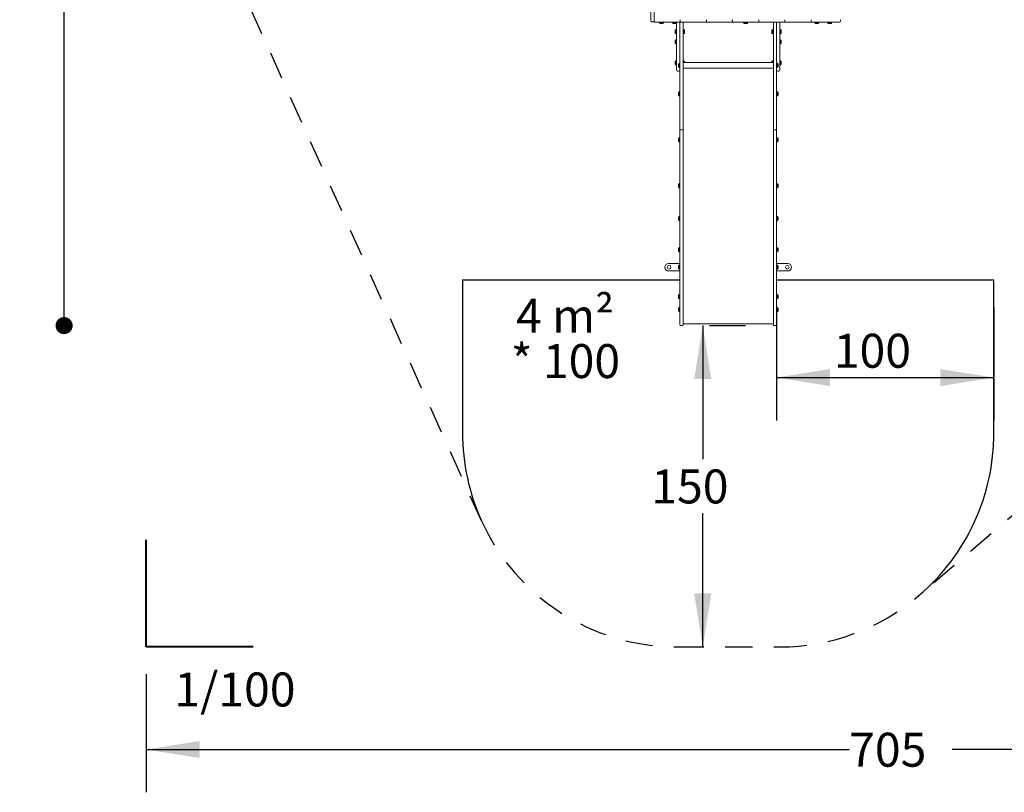
# Model space of a CAD drawing. Units: millimetres. Extents: x 7.3 to 15.5, y 2.7 to 13.1.
# Drawn here: x 7.3 to 11.9, y 2.7 to 6.3 of the extents above; entities that cross this region are included whole.
import ezdxf

# ---------------------------------------------------------------- set-up
doc = ezdxf.new("R2010")
doc.units = ezdxf.units.MM
doc.linetypes.add('HIDDEN', pattern=[0.1905, 0.127, -0.0635])
doc.layers.add('VUES', color=7, linetype='Continuous')
doc.styles.add('SLDTEXTSTYLE0', font='TXT', dxfattribs={"width": 0.605})
doc.styles.add('SLDTEXTSTYLE1', font='TXT', dxfattribs={"width": 0.75})
doc.dimstyles.new('SLDDIMSTYLE0', dxfattribs={"dimtxt": 0.15875, "dimasz": 0.25, "dimexe": 0, "dimexo": 0.0625, "dimgap": 0.039688, "dimtad": 0, "dimtih": 1, "dimtoh": 1, "dimdec": 0, "dimlfac": 100, "dimrnd": 1e-09, "dimzin": 12, "dimdsep": 46, "dimtxsty": 'SLDTEXTSTYLE1', "dimsah": 1, "dimcen": 0.09, "dimadec": 0, "dimazin": 3, "dimtfac": 1, "dimtdec": 0, "dimtofl": 0, "dimtmove": 0, "dimatfit": 3, "dimfxl": 0, "dimfrac": 2, "dimtolj": 1, "dimtzin": 12, "dimarcsym": 0})
doc.dimstyles.new('SLDDIMSTYLE1', dxfattribs={"dimtxt": 0.15875, "dimasz": 0.25, "dimexe": 0, "dimexo": 0.0625, "dimgap": 0.039688, "dimtad": 2, "dimdec": 0, "dimlfac": 100, "dimrnd": 1e-09, "dimzin": 12, "dimdsep": 46, "dimtxsty": 'SLDTEXTSTYLE1', "dimsah": 1, "dimcen": 0.09, "dimadec": 0, "dimazin": 3, "dimtfac": 1, "dimtdec": 0, "dimtofl": 0, "dimtmove": 0, "dimatfit": 3, "dimfxl": 0, "dimfrac": 2, "dimtolj": 1, "dimtzin": 12, "dimarcsym": 0})
doc.dimstyles.new('SLDDIMSTYLE3', dxfattribs={"dimtxt": 0.15875, "dimasz": 0.08, "dimexe": 0, "dimexo": 0.0625, "dimgap": 0.039688, "dimtad": 2, "dimdec": 0, "dimlfac": 100, "dimrnd": 1e-09, "dimzin": 12, "dimdsep": 46, "dimtxsty": 'SLDTEXTSTYLE1', "dimblk1": 'DOT', "dimblk2": 'DOT', "dimsah": 1, "dimcen": 0.09, "dimadec": 0, "dimazin": 3, "dimtfac": 1, "dimtdec": 0, "dimtofl": 0, "dimtmove": 0, "dimatfit": 3, "dimldrblk": 'DOT', "dimfxl": 0, "dimfrac": 2, "dimtolj": 1, "dimtzin": 12, "dimarcsym": 0})

# ---------------------------------------------------------------- blocks, each defined once
blk = doc.blocks.new('SW_NOTE_0')
at = {"layer": 'VUES', "color": 0, "char_height": 0.15875, "attachment_point": 2, "style": 'SLDTEXTSTYLE0'}
for s, insert in [('4 m²', (0.2133, 0.2046)), ('* 100', (0.2152, -0.007))]:
    blk.add_mtext(s, dxfattribs=dict(at, insert=insert))
blk = doc.blocks.new('_D')
at = {"layer": 'VUES', "color": 7}
for p, q in [((7.8708, 3.2123), (7.8708, 2.6596)), ((14.9183, 3.2123), (14.9183, 2.6596)), ((7.8708, 2.8596), (11.1542, 2.8596)), ((14.9183, 2.8596), (11.6349, 2.8596))]:
    blk.add_line(p, q, dxfattribs=at)
for points in [[(7.8708, 2.8596), (8.1208, 2.8196), (8.1208, 2.8996)], [(14.9183, 2.8596), (14.6683, 2.8996), (14.6683, 2.8196)]]:
    blk.add_solid(points, dxfattribs=at)
at = {"layer": 'VUES', "color": 7, "insert": (11.1542, 2.9381, 0.0001), "char_height": 0.15875, "attachment_point": 1, "style": 'SLDTEXTSTYLE1'}
blk.add_mtext('705', dxfattribs=at)
blk = doc.blocks.new('_D_2')
at = {"layer": 'VUES', "color": 7}
for p, q in [((10.8153, 4.9275), (10.8153, 4.3983)), ((11.8303, 4.9275), (11.8303, 4.3983)), ((10.8153, 4.5983), (11.8303, 4.5983))]:
    blk.add_line(p, q, dxfattribs=at)
for points in [[(10.8153, 4.5983), (11.0653, 4.5583), (11.0653, 4.6383)], [(11.8303, 4.5983), (11.5803, 4.6383), (11.5803, 4.5583)]]:
    blk.add_solid(points, dxfattribs=at)
at = {"layer": 'VUES', "color": 7, "insert": (11.0825, 4.8029, 0.0001), "char_height": 0.15875, "attachment_point": 1, "style": 'SLDTEXTSTYLE1'}
blk.add_mtext('100', dxfattribs=at)
blk = doc.blocks.new('_D_6')
at = {"layer": 'VUES', "color": 7}
for p, q in [((10.4703, 4.8411), (10.4703, 4.2163)), ((10.5013, 4.8411), (10.6703, 4.8411)), ((10.4703, 3.3393), (10.4703, 3.9641))]:
    blk.add_line(p, q, dxfattribs=at)
for points in [[(10.4703, 4.8411), (10.4303, 4.5911), (10.5103, 4.5911)], [(10.4703, 3.3393), (10.5103, 3.5893), (10.4303, 3.5893)]]:
    blk.add_solid(points, dxfattribs=at)
at = {"layer": 'VUES', "color": 7, "insert": (10.23, 4.1687, 0.0001), "char_height": 0.15875, "attachment_point": 1, "style": 'SLDTEXTSTYLE1'}
blk.add_mtext('150', dxfattribs=at)
blk = doc.blocks.new('_DOT')
at = {"color": 0, "linetype": 'ByBlock', "lineweight": -2}
blk.add_line((-0.5, 0), (-1, 0), dxfattribs=at)
at = {"color": 0, "linetype": 'ByBlock', "const_width": 0.5}
blk.add_lwpolyline([(-0.25, 0, 1), (0.25, 0, 1)], format="xyb", close=True, dxfattribs=at)
blk = doc.blocks.new('_D_9')
at = {"layer": 'VUES', "color": 7}
blk.add_line((7.4869, 4.8411), (7.4869, 10.875), dxfattribs=at)
at = {"layer": 'VUES', "color": 7, "xscale": 0.08, "yscale": 0.08}
for p, rotation in [((7.4869, 10.875, -0.4939), 90.0000000000004), ((7.4869, 4.8411, -0.4939), 270.0000000000004)]:
    blk.add_blockref('_DOT', p, dxfattribs=dict(at, rotation=rotation))
at = {"layer": 'VUES', "color": 7, "insert": (7.2823, 7.6177, -0.4939), "char_height": 0.15875, "attachment_point": 1, "rotation": 90, "style": 'SLDTEXTSTYLE1'}
blk.add_mtext('603', dxfattribs=at)

msp = doc.modelspace()

# ---------------------------------------------------------------- linework, layer by layer
at = {"color": 7, "linetype": 'Continuous', "lineweight": 15}
for p, q in [((10.228, 6.2643), (10.228, 6.3874)), ((10.243, 6.3874), (10.243, 6.2643)), ((10.239, 6.2603), (10.232, 6.2603)), ((10.2432, 6.2641), (10.2432, 6.2711)), ((10.3553, 6.2601), (10.2472, 6.2601)), ((10.2677, 6.2601), (10.2674, 6.2599)), ((10.2674, 6.2599), (10.2674, 6.2582)), ((10.2722, 6.2599), (10.2674, 6.2599)), ((10.2674, 6.2582), (10.2677, 6.2579)), ((10.2722, 6.2582), (10.2674, 6.2582)), ((10.2724, 6.2579), (10.2677, 6.2579)), ((10.2886, 6.2599), (10.2722, 6.2599)), ((10.2886, 6.2582), (10.2722, 6.2582)), ((10.2883, 6.2579), (10.2724, 6.2579)), ((10.2886, 6.2599), (10.2883, 6.2601)), ((10.2883, 6.2579), (10.2886, 6.2582)), ((10.2886, 6.2582), (10.2886, 6.2599)), ((10.3278, 6.2601), (10.3276, 6.2599)), ((10.3276, 6.2599), (10.3276, 6.2582)), ((10.3324, 6.2599), (10.3276, 6.2599)), ((10.3276, 6.2582), (10.3278, 6.2579)), ((10.3324, 6.2582), (10.3276, 6.2582)), ((10.3325, 6.2579), (10.3278, 6.2579)), ((10.3487, 6.2599), (10.3324, 6.2599)), ((10.3487, 6.2582), (10.3324, 6.2582)), ((10.3485, 6.2579), (10.3325, 6.2579)), ((10.3483, 6.0739), (10.3483, 6.2579)), ((10.3487, 6.2599), (10.3485, 6.2601)), ((10.3485, 6.2579), (10.3487, 6.2582)), ((10.3487, 6.2582), (10.3487, 6.2599)), ((10.3613, 6.2601), (10.3553, 6.2601)), ((10.3753, 6.2601), (10.3613, 6.2601)), ((10.3632, 6.2526), (10.3632, 6.2601)), ((10.3633, 6.1952), (10.3633, 6.2601)), ((10.3653, 6.2711), (10.3653, 6.2641)), ((10.4774, 6.2601), (10.3753, 6.2601)), ((10.3783, 6.2601), (10.3783, 6.1952)), ((10.3784, 6.2601), (10.3784, 6.2489)), ((10.4914, 6.2601), (10.4774, 6.2601)), ((10.4874, 6.2641), (10.4874, 6.2711)), ((10.4974, 6.2601), (10.4914, 6.2601)), ((10.5996, 6.2601), (10.4974, 6.2601)), ((10.6056, 6.2601), (10.5996, 6.2601)), ((10.6196, 6.2601), (10.6056, 6.2601)), ((10.6096, 6.2711), (10.6096, 6.2641)), ((10.7217, 6.2601), (10.6196, 6.2601)), ((10.6603, 6.2601), (10.6601, 6.2599)), ((10.6601, 6.2599), (10.6601, 6.2582)), ((10.6649, 6.2599), (10.6601, 6.2599)), ((10.6601, 6.2582), (10.6603, 6.2579)), ((10.6649, 6.2582), (10.6601, 6.2582)), ((10.665, 6.2579), (10.6603, 6.2579)), ((10.6812, 6.2599), (10.6649, 6.2599)), ((10.6812, 6.2582), (10.6649, 6.2582)), ((10.681, 6.2579), (10.665, 6.2579)), ((10.6812, 6.2599), (10.681, 6.2601)), ((10.681, 6.2579), (10.6812, 6.2582)), ((10.6812, 6.2582), (10.6812, 6.2599)), ((10.7357, 6.2601), (10.7217, 6.2601)), ((10.7317, 6.2641), (10.7317, 6.2711)), ((10.7417, 6.2601), (10.7357, 6.2601)), ((10.8439, 6.2601), (10.7417, 6.2601)), ((10.8002, 6.2526), (10.8002, 6.2601)), ((10.8003, 6.1952), (10.8003, 6.2601)), ((10.8153, 6.2601), (10.8153, 6.1952)), ((10.8154, 6.2601), (10.8154, 6.2489)), ((10.8303, 6.2601), (10.8303, 6.0738)), ((10.8499, 6.2601), (10.8439, 6.2601)), ((10.8639, 6.2601), (10.8499, 6.2601)), ((10.8539, 6.2711), (10.8539, 6.2641)), ((10.966, 6.2601), (10.8639, 6.2601)), ((10.98, 6.2601), (10.966, 6.2601)), ((10.976, 6.2641), (10.976, 6.2711)), ((10.986, 6.2601), (10.98, 6.2601)), ((11.1092, 6.2601), (10.986, 6.2601)), ((10.9928, 6.2601), (10.9926, 6.2599)), ((10.9926, 6.2599), (10.9926, 6.2582)), ((10.9974, 6.2599), (10.9926, 6.2599)), ((10.9926, 6.2582), (10.9928, 6.2579)), ((10.9974, 6.2582), (10.9926, 6.2582)), ((10.9975, 6.2579), (10.9928, 6.2579)), ((11.0137, 6.2599), (10.9974, 6.2599)), ((11.0137, 6.2582), (10.9974, 6.2582)), ((11.0135, 6.2579), (10.9975, 6.2579)), ((11.0137, 6.2599), (11.0135, 6.2601)), ((11.0135, 6.2579), (11.0137, 6.2582)), ((11.0137, 6.2582), (11.0137, 6.2599)), ((11.053, 6.2601), (11.0527, 6.2599)), ((11.0527, 6.2599), (11.0527, 6.2582)), ((11.0575, 6.2599), (11.0527, 6.2599)), ((11.0527, 6.2582), (11.053, 6.2579)), ((11.0575, 6.2582), (11.0527, 6.2582)), ((11.0577, 6.2579), (11.053, 6.2579)), ((11.0739, 6.2599), (11.0575, 6.2599)), ((11.0739, 6.2582), (11.0575, 6.2582)), ((11.0736, 6.2579), (11.0577, 6.2579)), ((11.0739, 6.2599), (11.0736, 6.2601)), ((11.0736, 6.2579), (11.0739, 6.2582)), ((11.0739, 6.2582), (11.0739, 6.2599)), ((11.1132, 6.2711), (11.1132, 6.2641)), ((10.2744, 6.2531), (10.2715, 6.2531)), ((10.2845, 6.2531), (10.2744, 6.2531)), ((10.3346, 6.2531), (10.3317, 6.2531)), ((10.3447, 6.2531), (10.3346, 6.2531)), ((10.3413, 6.2172), (10.3413, 6.2216)), ((10.3413, 6.2086), (10.3413, 6.2172)), ((10.3464, 6.2256), (10.3461, 6.2254)), ((10.3461, 6.2185), (10.3461, 6.2254)), ((10.3461, 6.2047), (10.3461, 6.2185)), ((10.3481, 6.2256), (10.3464, 6.2256)), ((10.3464, 6.2186), (10.3464, 6.2256)), ((10.3464, 6.2045), (10.3464, 6.2186)), ((10.3483, 6.2254), (10.3481, 6.2256)), ((10.3481, 6.2186), (10.3481, 6.2256)), ((10.3481, 6.2045), (10.3481, 6.2186)), ((10.3632, 6.2526), (10.3632, 6.2488)), ((10.3632, 6.2434), (10.3632, 6.2488)), ((10.3632, 6.2488), (10.3633, 6.2488)), ((10.3632, 6.2434), (10.3633, 6.2434)), ((10.3632, 6.2357), (10.3632, 6.2434)), ((10.3633, 6.2357), (10.3632, 6.2357)), ((10.3632, 6.1866), (10.3632, 6.2357)), ((10.3783, 6.2434), (10.3784, 6.2434)), ((10.3784, 6.2357), (10.3783, 6.2357)), ((10.3784, 6.2489), (10.3784, 6.2434)), ((10.3784, 6.2434), (10.3784, 6.2357)), ((10.3784, 6.2357), (10.3784, 6.1866)), ((10.3786, 6.2256), (10.3784, 6.2255)), ((10.3803, 6.2256), (10.3786, 6.2256)), ((10.3786, 6.2256), (10.3786, 6.2189)), ((10.3786, 6.2189), (10.3786, 6.2045)), ((10.3805, 6.2254), (10.3803, 6.2256)), ((10.3803, 6.2256), (10.3803, 6.2189)), ((10.3803, 6.2189), (10.3803, 6.2045)), ((10.3805, 6.2254), (10.3805, 6.2188)), ((10.3805, 6.2188), (10.3805, 6.2047)), ((10.3853, 6.2216), (10.3853, 6.2174)), ((10.3853, 6.2174), (10.3853, 6.2086)), ((10.6671, 6.2531), (10.6642, 6.2531)), ((10.6772, 6.2531), (10.6671, 6.2531)), ((10.7933, 6.215), (10.7933, 6.2215)), ((10.7933, 6.2085), (10.7933, 6.215)), ((10.7984, 6.2256), (10.7981, 6.2253)), ((10.7981, 6.215), (10.7981, 6.2253)), ((10.7981, 6.2047), (10.7981, 6.215)), ((10.8001, 6.2256), (10.7984, 6.2256)), ((10.7984, 6.215), (10.7984, 6.2256)), ((10.7984, 6.2044), (10.7984, 6.215)), ((10.8002, 6.2254), (10.8001, 6.2256)), ((10.8001, 6.215), (10.8001, 6.2256)), ((10.8001, 6.2044), (10.8001, 6.215)), ((10.8002, 6.2526), (10.8002, 6.2488)), ((10.8002, 6.2434), (10.8002, 6.2488)), ((10.8002, 6.2488), (10.8003, 6.2488)), ((10.8002, 6.2434), (10.8003, 6.2434)), ((10.8002, 6.2357), (10.8002, 6.2434)), ((10.8003, 6.2357), (10.8002, 6.2357)), ((10.8002, 6.1866), (10.8002, 6.2357)), ((10.8153, 6.2434), (10.8154, 6.2434)), ((10.8154, 6.2357), (10.8153, 6.2357)), ((10.8154, 6.2489), (10.8154, 6.2434)), ((10.8154, 6.2434), (10.8154, 6.2357)), ((10.8154, 6.2357), (10.8154, 6.1866)), ((10.8306, 6.2256), (10.8303, 6.2253)), ((10.8323, 6.2256), (10.8306, 6.2256)), ((10.8306, 6.2256), (10.8306, 6.2154)), ((10.8306, 6.2154), (10.8306, 6.2044)), ((10.8325, 6.2253), (10.8323, 6.2256)), ((10.8323, 6.2256), (10.8323, 6.2154)), ((10.8323, 6.2154), (10.8323, 6.2044)), ((10.8325, 6.2253), (10.8325, 6.2154)), ((10.8325, 6.2154), (10.8325, 6.2047)), ((10.8373, 6.2215), (10.8373, 6.2152)), ((10.8373, 6.2152), (10.8373, 6.2085)), ((10.9996, 6.2531), (10.9967, 6.2531)), ((11.0097, 6.2531), (10.9996, 6.2531)), ((11.0598, 6.2531), (11.0568, 6.2531)), ((11.0698, 6.2531), (11.0598, 6.2531)), ((10.3413, 6.1709), (10.3413, 6.1738)), ((10.3413, 6.1608), (10.3413, 6.1709)), ((10.3461, 6.2047), (10.3464, 6.2045)), ((10.3464, 6.1779), (10.3461, 6.1777)), ((10.3461, 6.173), (10.3461, 6.1777)), ((10.3461, 6.157), (10.3461, 6.173)), ((10.3464, 6.2045), (10.3481, 6.2045)), ((10.3481, 6.1779), (10.3464, 6.1779)), ((10.3464, 6.1731), (10.3464, 6.1779)), ((10.3464, 6.1568), (10.3464, 6.1731)), ((10.3481, 6.2045), (10.3483, 6.2047)), ((10.3483, 6.1777), (10.3481, 6.1779)), ((10.3481, 6.1731), (10.3481, 6.1779)), ((10.3481, 6.1568), (10.3481, 6.1731)), ((10.3632, 6.1866), (10.3633, 6.1866)), ((10.3632, 6.1866), (10.3632, 6.1838)), ((10.3632, 6.1821), (10.3632, 6.1838)), ((10.3632, 6.1821), (10.3633, 6.1821)), ((10.3632, 6.1354), (10.3632, 6.1821)), ((10.3633, 6.1952), (10.3633, 6.1877)), ((10.3633, 6.1348), (10.3633, 6.1877)), ((10.3783, 6.1877), (10.3783, 6.1952)), ((10.3783, 6.1877), (10.3783, 6.1348)), ((10.3784, 6.1866), (10.3783, 6.1866)), ((10.3784, 6.1821), (10.3783, 6.1821)), ((10.3784, 6.2046), (10.3786, 6.2045)), ((10.3784, 6.1866), (10.3784, 6.1838)), ((10.3784, 6.1838), (10.3784, 6.1821)), ((10.3784, 6.1821), (10.3784, 6.1354)), ((10.3786, 6.2045), (10.3803, 6.2045)), ((10.3803, 6.2045), (10.3805, 6.2047)), ((10.7981, 6.2047), (10.7984, 6.2044)), ((10.7984, 6.2044), (10.8001, 6.2044)), ((10.8001, 6.2044), (10.8002, 6.2046)), ((10.8002, 6.1866), (10.8003, 6.1866)), ((10.8002, 6.1866), (10.8002, 6.1838)), ((10.8002, 6.1821), (10.8002, 6.1838)), ((10.8002, 6.1821), (10.8003, 6.1821)), ((10.8002, 6.1354), (10.8002, 6.1821)), ((10.8003, 6.1952), (10.8003, 6.1877)), ((10.8003, 6.1348), (10.8003, 6.1877)), ((10.8153, 6.1877), (10.8153, 6.1952)), ((10.8153, 6.1877), (10.8153, 6.1348)), ((10.8154, 6.1866), (10.8153, 6.1866)), ((10.8154, 6.1821), (10.8153, 6.1821)), ((10.8154, 6.1866), (10.8154, 6.1838)), ((10.8154, 6.1838), (10.8154, 6.1821)), ((10.8154, 6.1821), (10.8154, 6.1354)), ((10.8303, 6.2047), (10.8306, 6.2044)), ((10.8306, 6.1779), (10.8303, 6.1777)), ((10.8306, 6.2044), (10.8323, 6.2044)), ((10.8323, 6.1779), (10.8306, 6.1779)), ((10.8306, 6.1779), (10.8306, 6.1568)), ((10.8323, 6.2044), (10.8325, 6.2047)), ((10.8325, 6.1777), (10.8323, 6.1779)), ((10.8323, 6.1779), (10.8323, 6.1568)), ((10.8325, 6.1777), (10.8325, 6.157)), ((10.8373, 6.1738), (10.8373, 6.1608)), ((10.3461, 6.157), (10.3464, 6.1568)), ((10.3464, 6.1568), (10.3481, 6.1568)), ((10.3481, 6.1568), (10.3483, 6.157)), ((10.3632, 6.1354), (10.3633, 6.1354)), ((10.3632, 6.1342), (10.3632, 6.1354)), ((10.3632, 6.1342), (10.3633, 6.1342)), ((10.3632, 6.1342), (10.3632, 6.129)), ((10.3632, 6.1139), (10.3632, 6.129)), ((10.3632, 6.129), (10.3633, 6.129)), ((10.3633, 6.1348), (10.3633, 6.1286)), ((10.3633, 5.9326), (10.3633, 6.1286)), ((10.3784, 6.1354), (10.3783, 6.1354)), ((10.3783, 6.1286), (10.3783, 6.1348)), ((10.3784, 6.1342), (10.3783, 6.1342)), ((10.3784, 6.129), (10.3783, 6.129)), ((10.3783, 6.1286), (10.3783, 5.9326)), ((10.3784, 6.1354), (10.3784, 6.1342)), ((10.3784, 6.1342), (10.3784, 6.129)), ((10.3784, 6.129), (10.3784, 6.1139)), ((10.8002, 6.1354), (10.8003, 6.1354)), ((10.8002, 6.1342), (10.8002, 6.1354)), ((10.8002, 6.1342), (10.8003, 6.1342)), ((10.8002, 6.1342), (10.8002, 6.129)), ((10.8002, 6.1139), (10.8002, 6.129)), ((10.8002, 6.129), (10.8003, 6.129)), ((10.8003, 6.1348), (10.8003, 6.1286)), ((10.8003, 5.9326), (10.8003, 6.1286)), ((10.8154, 6.1354), (10.8153, 6.1354)), ((10.8153, 6.1286), (10.8153, 6.1348)), ((10.8154, 6.1342), (10.8153, 6.1342)), ((10.8154, 6.129), (10.8153, 6.129)), ((10.8153, 6.1286), (10.8153, 5.9326)), ((10.8154, 6.1354), (10.8154, 6.1342)), ((10.8154, 6.1342), (10.8154, 6.129)), ((10.8154, 6.129), (10.8154, 6.1139)), ((10.8303, 6.157), (10.8306, 6.1568)), ((10.8306, 6.1568), (10.8323, 6.1568)), ((10.8323, 6.1568), (10.8325, 6.157)), ((10.3413, 6.0688), (10.3413, 6.0755)), ((10.3464, 6.0796), (10.3461, 6.0793)), ((10.3461, 6.0686), (10.3461, 6.0793)), ((10.3481, 6.0796), (10.3464, 6.0796)), ((10.3464, 6.0686), (10.3464, 6.0796)), ((10.3483, 6.0793), (10.3481, 6.0796)), ((10.3481, 6.0686), (10.3481, 6.0796)), ((10.3483, 6.0345), (10.3483, 6.0739)), ((10.3632, 6.1139), (10.3633, 6.1139)), ((10.3632, 6.1139), (10.3632, 6.0678)), ((10.3784, 6.1139), (10.3783, 6.1139)), ((10.3784, 6.1139), (10.3784, 6.0708)), ((10.3786, 6.0796), (10.3784, 6.0794)), ((10.3803, 6.0796), (10.3786, 6.0796)), ((10.3786, 6.0796), (10.3786, 6.0708)), ((10.3805, 6.0793), (10.3803, 6.0796)), ((10.3803, 6.0796), (10.3803, 6.0708)), ((10.3805, 6.0793), (10.3805, 6.0708)), ((10.3853, 6.0755), (10.3853, 6.0708)), ((10.7933, 6.0708), (10.7933, 6.0755)), ((10.7984, 6.0796), (10.7981, 6.0793)), ((10.7981, 6.0708), (10.7981, 6.0793)), ((10.8001, 6.0796), (10.7984, 6.0796)), ((10.7984, 6.0708), (10.7984, 6.0796)), ((10.8002, 6.0794), (10.8001, 6.0796)), ((10.8001, 6.0708), (10.8001, 6.0796)), ((10.8002, 6.1139), (10.8003, 6.1139)), ((10.8002, 6.1139), (10.8002, 6.0708)), ((10.8154, 6.1139), (10.8153, 6.1139)), ((10.8154, 6.1139), (10.8154, 6.0678)), ((10.8306, 6.0796), (10.8303, 6.0793)), ((10.8303, 6.0738), (10.8303, 6.0344)), ((10.8323, 6.0796), (10.8306, 6.0796)), ((10.8306, 6.0796), (10.8306, 6.0694)), ((10.8325, 6.0793), (10.8323, 6.0796)), ((10.8323, 6.0796), (10.8323, 6.0694)), ((10.8325, 6.0793), (10.8325, 6.0694)), ((10.8373, 6.0755), (10.8373, 6.0692)), ((10.3413, 6.0625), (10.3413, 6.0688)), ((10.3461, 6.0587), (10.3461, 6.0686)), ((10.3461, 6.0587), (10.3464, 6.0584)), ((10.3464, 6.0584), (10.3464, 6.0686)), ((10.3464, 6.0584), (10.3481, 6.0584)), ((10.3481, 6.0584), (10.3481, 6.0686)), ((10.3481, 6.0584), (10.3483, 6.0587)), ((10.3523, 6.0305), (10.3593, 6.0305)), ((10.3563, 6.0509), (10.3563, 6.0639)), ((10.3614, 6.068), (10.3611, 6.0677)), ((10.3611, 6.0471), (10.3611, 6.0677)), ((10.3611, 6.0471), (10.3614, 6.0468)), ((10.3631, 6.068), (10.3614, 6.068)), ((10.3614, 6.0468), (10.3614, 6.068)), ((10.3614, 6.0468), (10.3631, 6.0468)), ((10.3633, 6.0677), (10.3631, 6.068)), ((10.3631, 6.0468), (10.3631, 6.068)), ((10.3631, 6.0468), (10.3633, 6.0471)), ((10.3632, 6.047), (10.3632, 5.9316)), ((10.8003, 6.0708), (10.3783, 6.0708)), ((10.8003, 6.0708), (10.3783, 6.0708)), ((10.3783, 6.0439), (10.8003, 6.0439)), ((10.3783, 6.0439), (10.8003, 6.0439)), ((10.3784, 6.0439), (10.3784, 5.9316)), ((10.8002, 6.0439), (10.8002, 5.9316)), ((10.8156, 6.068), (10.8153, 6.0677)), ((10.8153, 6.0471), (10.8156, 6.0468)), ((10.8154, 6.047), (10.8154, 5.9316)), ((10.8173, 6.068), (10.8156, 6.068)), ((10.8156, 6.068), (10.8156, 6.0468)), ((10.8156, 6.0468), (10.8173, 6.0468)), ((10.8175, 6.0677), (10.8173, 6.068)), ((10.8173, 6.068), (10.8173, 6.0468)), ((10.8173, 6.0468), (10.8175, 6.0471)), ((10.8175, 6.0677), (10.8175, 6.0471)), ((10.8193, 6.0304), (10.8263, 6.0304)), ((10.8223, 6.0639), (10.8223, 6.0509)), ((10.8303, 6.0587), (10.8306, 6.0584)), ((10.8306, 6.0694), (10.8306, 6.0584)), ((10.8306, 6.0584), (10.8323, 6.0584)), ((10.8323, 6.0694), (10.8323, 6.0584)), ((10.8323, 6.0584), (10.8325, 6.0587)), ((10.8325, 6.0694), (10.8325, 6.0587)), ((10.8373, 6.0692), (10.8373, 6.0625)), ((10.3614, 5.935), (10.3611, 5.9347)), ((10.3611, 5.9301), (10.3611, 5.9347)), ((10.3631, 5.935), (10.3614, 5.935)), ((10.3614, 5.9302), (10.3614, 5.935)), ((10.3631, 5.9302), (10.3631, 5.935)), ((10.8173, 5.935), (10.8156, 5.935)), ((10.8175, 5.9347), (10.8173, 5.935)), ((10.8173, 5.935), (10.8173, 5.9186)), ((10.8175, 5.9347), (10.8175, 5.9188)), ((10.3563, 5.928), (10.3563, 5.9309)), ((10.3563, 5.9179), (10.3563, 5.928)), ((10.3611, 5.9141), (10.3611, 5.9301)), ((10.3611, 5.9141), (10.3614, 5.9138)), ((10.3614, 5.9138), (10.3614, 5.9302)), ((10.3614, 5.9138), (10.3631, 5.9138)), ((10.3631, 5.9138), (10.3631, 5.9302)), ((10.3631, 5.9138), (10.3632, 5.914)), ((10.3632, 5.9316), (10.3633, 5.9316)), ((10.3632, 5.9316), (10.3632, 5.9134)), ((10.3632, 5.9134), (10.3633, 5.9134)), ((10.3632, 5.8675), (10.3632, 5.9134)), ((10.3633, 5.9078), (10.3633, 5.9326)), ((10.3633, 5.8664), (10.3633, 5.9078)), ((10.3783, 5.9326), (10.3783, 5.9078)), ((10.3784, 5.9316), (10.3783, 5.9316)), ((10.3784, 5.9134), (10.3783, 5.9134)), ((10.3783, 5.9078), (10.3783, 5.8664)), ((10.3784, 5.9316), (10.3784, 5.9134)), ((10.3784, 5.9134), (10.3784, 5.8675)), ((10.8002, 5.9316), (10.8003, 5.9316)), ((10.8002, 5.9316), (10.8002, 5.9134)), ((10.8002, 5.9134), (10.8003, 5.9134)), ((10.8002, 5.8675), (10.8002, 5.9134)), ((10.8003, 5.9078), (10.8003, 5.9326)), ((10.8003, 5.8664), (10.8003, 5.9078)), ((10.8153, 5.9326), (10.8153, 5.9078)), ((10.8154, 5.9316), (10.8153, 5.9316)), ((10.8154, 5.9134), (10.8153, 5.9134)), ((10.8153, 5.9078), (10.8153, 5.8664)), ((10.8154, 5.9316), (10.8154, 5.9134)), ((10.8154, 5.914), (10.8156, 5.9138)), ((10.8154, 5.9134), (10.8154, 5.8675)), ((10.8156, 5.9269), (10.8156, 5.9186)), ((10.8156, 5.9186), (10.8156, 5.9138)), ((10.8156, 5.9138), (10.8173, 5.9138)), ((10.8173, 5.9186), (10.8173, 5.9138)), ((10.8173, 5.9138), (10.8175, 5.9141)), ((10.8175, 5.9188), (10.8175, 5.9141)), ((10.8223, 5.9309), (10.8223, 5.9209)), ((10.8223, 5.9209), (10.8223, 5.9179)), ((10.3632, 5.8675), (10.3632, 5.8608)), ((10.3632, 5.8608), (10.3633, 5.8608)), ((10.3632, 5.8419), (10.3633, 5.8419)), ((10.3633, 5.8519), (10.3633, 5.8664)), ((10.3633, 5.7638), (10.3633, 5.8519)), ((10.3783, 5.8664), (10.3783, 5.8519)), ((10.3783, 5.8608), (10.3784, 5.8608)), ((10.3783, 5.8519), (10.3783, 5.7638)), ((10.3784, 5.8419), (10.3783, 5.8419)), ((10.3784, 5.8675), (10.3784, 5.8608)), ((10.8002, 5.8675), (10.8002, 5.8608)), ((10.8002, 5.8608), (10.8003, 5.8608)), ((10.8002, 5.8419), (10.8003, 5.8419)), ((10.8003, 5.8519), (10.8003, 5.8664)), ((10.8003, 5.7638), (10.8003, 5.8519)), ((10.8153, 5.8664), (10.8153, 5.8519)), ((10.8153, 5.8608), (10.8154, 5.8608)), ((10.8153, 5.8519), (10.8153, 5.7638)), ((10.8154, 5.8419), (10.8153, 5.8419)), ((10.8154, 5.8675), (10.8154, 5.8608)), ((10.3633, 5.7603), (10.3633, 5.7638)), ((10.3633, 5.144), (10.3633, 5.7603)), ((10.3673, 5.7563), (10.3743, 5.7563)), ((10.3783, 5.7638), (10.3783, 5.7603)), ((10.3783, 5.7603), (10.3783, 5.144)), ((10.8003, 5.7603), (10.8003, 5.7638)), ((10.8003, 5.144), (10.8003, 5.7603)), ((10.8043, 5.7563), (10.8113, 5.7563)), ((10.8153, 5.7638), (10.8153, 5.7603)), ((10.8153, 5.7603), (10.8153, 5.144)), ((10.3563, 5.7136), (10.3563, 5.7165)), ((10.3563, 5.7035), (10.3563, 5.7136)), ((10.3614, 5.7206), (10.3611, 5.7204)), ((10.3611, 5.7157), (10.3611, 5.7204)), ((10.3611, 5.6997), (10.3611, 5.7157)), ((10.3631, 5.7206), (10.3614, 5.7206)), ((10.3614, 5.7158), (10.3614, 5.7206)), ((10.3614, 5.6995), (10.3614, 5.7158)), ((10.3633, 5.7204), (10.3631, 5.7206)), ((10.3631, 5.7158), (10.3631, 5.7206)), ((10.3631, 5.6995), (10.3631, 5.7158)), ((10.8156, 5.7206), (10.8153, 5.7204)), ((10.8173, 5.7206), (10.8156, 5.7206)), ((10.8156, 5.7206), (10.8156, 5.7043)), ((10.8156, 5.7043), (10.8156, 5.6995)), ((10.8175, 5.7204), (10.8173, 5.7206)), ((10.8173, 5.7206), (10.8173, 5.7043)), ((10.8173, 5.7043), (10.8173, 5.6995)), ((10.8175, 5.7204), (10.8175, 5.7044)), ((10.8175, 5.7044), (10.8175, 5.6997)), ((10.8223, 5.7165), (10.8223, 5.7065)), ((10.8223, 5.7065), (10.8223, 5.7035)), ((10.3611, 5.6997), (10.3614, 5.6995)), ((10.3614, 5.6995), (10.3631, 5.6995)), ((10.3631, 5.6995), (10.3633, 5.6997)), ((10.8153, 5.6997), (10.8156, 5.6995)), ((10.8156, 5.6995), (10.8173, 5.6995)), ((10.8173, 5.6995), (10.8175, 5.6997)), ((10.3563, 5.4987), (10.3563, 5.5016)), ((10.3563, 5.4886), (10.3563, 5.4987)), ((10.3614, 5.5057), (10.3611, 5.5055)), ((10.3611, 5.5008), (10.3611, 5.5055)), ((10.3611, 5.4848), (10.3611, 5.5008)), ((10.3611, 5.4848), (10.3614, 5.4846)), ((10.3631, 5.5057), (10.3614, 5.5057)), ((10.3614, 5.5009), (10.3614, 5.5057)), ((10.3614, 5.4846), (10.3614, 5.5009)), ((10.3614, 5.4846), (10.3631, 5.4846)), ((10.3633, 5.5055), (10.3631, 5.5057)), ((10.3631, 5.5009), (10.3631, 5.5057)), ((10.3631, 5.4846), (10.3631, 5.5009)), ((10.3631, 5.4846), (10.3633, 5.4848)), ((10.8156, 5.5057), (10.8153, 5.5055)), ((10.8153, 5.4848), (10.8156, 5.4846)), ((10.8173, 5.5057), (10.8156, 5.5057)), ((10.8156, 5.5057), (10.8156, 5.4894)), ((10.8156, 5.4894), (10.8156, 5.4846)), ((10.8156, 5.4846), (10.8173, 5.4846)), ((10.8175, 5.5055), (10.8173, 5.5057)), ((10.8173, 5.5057), (10.8173, 5.4894)), ((10.8173, 5.4894), (10.8173, 5.4846)), ((10.8173, 5.4846), (10.8175, 5.4848)), ((10.8175, 5.5055), (10.8175, 5.4895)), ((10.8175, 5.4895), (10.8175, 5.4848)), ((10.8223, 5.5016), (10.8223, 5.4916)), ((10.8223, 5.4916), (10.8223, 5.4886)), ((10.3563, 5.3453), (10.3563, 5.3482)), ((10.3563, 5.3352), (10.3563, 5.3453)), ((10.3614, 5.3523), (10.3611, 5.352)), ((10.3611, 5.3474), (10.3611, 5.352)), ((10.3611, 5.3314), (10.3611, 5.3474)), ((10.3631, 5.3523), (10.3614, 5.3523)), ((10.3614, 5.3475), (10.3614, 5.3523)), ((10.3614, 5.3311), (10.3614, 5.3475)), ((10.3633, 5.352), (10.3631, 5.3523)), ((10.3631, 5.3475), (10.3631, 5.3523)), ((10.3631, 5.3311), (10.3631, 5.3475)), ((10.8156, 5.3523), (10.8153, 5.352)), ((10.8173, 5.3523), (10.8156, 5.3523)), ((10.8156, 5.3523), (10.8156, 5.3359)), ((10.8156, 5.3359), (10.8156, 5.3311)), ((10.8175, 5.352), (10.8173, 5.3523)), ((10.8173, 5.3523), (10.8173, 5.3359)), ((10.8173, 5.3359), (10.8173, 5.3311)), ((10.8175, 5.352), (10.8175, 5.3361)), ((10.8175, 5.3361), (10.8175, 5.3314)), ((10.8223, 5.3482), (10.8223, 5.3381)), ((10.8223, 5.3381), (10.8223, 5.3352)), ((10.3611, 5.3314), (10.3614, 5.3311)), ((10.3614, 5.3311), (10.3631, 5.3311)), ((10.3631, 5.3311), (10.3633, 5.3314)), ((10.8153, 5.3314), (10.8156, 5.3311)), ((10.8156, 5.3311), (10.8173, 5.3311)), ((10.8173, 5.3311), (10.8175, 5.3314)), ((10.3563, 5.1997), (10.3563, 5.2026)), ((10.3563, 5.1896), (10.3563, 5.1997)), ((10.3614, 5.2067), (10.3611, 5.2064)), ((10.3611, 5.2018), (10.3611, 5.2064)), ((10.3611, 5.1858), (10.3611, 5.2018)), ((10.3631, 5.2067), (10.3614, 5.2067)), ((10.3614, 5.2019), (10.3614, 5.2067)), ((10.3614, 5.1855), (10.3614, 5.2019)), ((10.3633, 5.2064), (10.3631, 5.2067)), ((10.3631, 5.2019), (10.3631, 5.2067)), ((10.3631, 5.1855), (10.3631, 5.2019)), ((10.8156, 5.2067), (10.8153, 5.2064)), ((10.8173, 5.2067), (10.8156, 5.2067)), ((10.8156, 5.2067), (10.8156, 5.1903)), ((10.8175, 5.2064), (10.8173, 5.2067)), ((10.8173, 5.2067), (10.8173, 5.1903)), ((10.8175, 5.2064), (10.8175, 5.1905)), ((10.8223, 5.2026), (10.8223, 5.1925)), ((10.3611, 5.1858), (10.3614, 5.1855)), ((10.3614, 5.1855), (10.3631, 5.1855)), ((10.3631, 5.1855), (10.3633, 5.1858)), ((10.8153, 5.1858), (10.8156, 5.1855)), ((10.8156, 5.1903), (10.8156, 5.1855)), ((10.8156, 5.1855), (10.8173, 5.1855)), ((10.8173, 5.1903), (10.8173, 5.1855)), ((10.8173, 5.1855), (10.8175, 5.1858)), ((10.8175, 5.1905), (10.8175, 5.1858)), ((10.8223, 5.1925), (10.8223, 5.1896)), ((10.3108, 5.1315), (10.3633, 5.1315)), ((10.3563, 5.1152), (10.3563, 5.1205)), ((10.3563, 5.1075), (10.3563, 5.1152)), ((10.3614, 5.1246), (10.3611, 5.1244)), ((10.3611, 5.1159), (10.3611, 5.1244)), ((10.3611, 5.1037), (10.3611, 5.1159)), ((10.3631, 5.1246), (10.3614, 5.1246)), ((10.3614, 5.116), (10.3614, 5.1246)), ((10.3614, 5.1035), (10.3614, 5.116)), ((10.3633, 5.1244), (10.3631, 5.1246)), ((10.3631, 5.116), (10.3631, 5.1246)), ((10.3631, 5.1035), (10.3631, 5.116)), ((10.3633, 5.0496), (10.3633, 5.144)), ((10.3783, 5.144), (10.3783, 5.0496)), ((10.8003, 5.0496), (10.8003, 5.144)), ((10.8153, 5.144), (10.8153, 5.0496)), ((10.8678, 5.1315), (10.8153, 5.1315)), ((10.8156, 5.1246), (10.8153, 5.1244)), ((10.8173, 5.1246), (10.8156, 5.1246)), ((10.8156, 5.1246), (10.8156, 5.1121)), ((10.8156, 5.1121), (10.8156, 5.1035)), ((10.8175, 5.1244), (10.8173, 5.1246)), ((10.8173, 5.1246), (10.8173, 5.1121)), ((10.8173, 5.1121), (10.8173, 5.1035)), ((10.8175, 5.1244), (10.8175, 5.1121)), ((10.8175, 5.1121), (10.8175, 5.1037)), ((10.8223, 5.1205), (10.8223, 5.1128)), ((10.8223, 5.1128), (10.8223, 5.1075)), ((10.3108, 5.0965), (10.3633, 5.0965)), ((10.3611, 5.1037), (10.3614, 5.1035)), ((10.3614, 5.1035), (10.3631, 5.1035)), ((10.3631, 5.1035), (10.3633, 5.1037)), ((10.8153, 5.1037), (10.8156, 5.1035)), ((10.8678, 5.0965), (10.8153, 5.0965)), ((10.8156, 5.1035), (10.8173, 5.1035)), ((10.8173, 5.1035), (10.8175, 5.1037)), ((10.3632, 5.0411), (10.3633, 5.0411)), ((10.3632, 5.0411), (10.3632, 5.0396)), ((10.3632, 5.0396), (10.3633, 5.0396)), ((10.3632, 5.0396), (10.3632, 5.0348)), ((10.3632, 5.0348), (10.3633, 5.0348)), ((10.3632, 5.0348), (10.3632, 5.0334)), ((10.3632, 5.0334), (10.3633, 5.0334)), ((10.3632, 5.0334), (10.3633, 5.0334)), ((10.3632, 5.0334), (10.3632, 5.0334)), ((10.3632, 5.0314), (10.3632, 5.0334)), ((10.3632, 5.0314), (10.3632, 5.0301)), ((10.3632, 5.0314), (10.3633, 5.0314)), ((10.3632, 5.0301), (10.3633, 5.0301)), ((10.3632, 5.0301), (10.3633, 5.0301)), ((10.3632, 5.0301), (10.3632, 5.0301)), ((10.3632, 5.0301), (10.3633, 5.0301)), ((10.3632, 5.0301), (10.3632, 5.0301)), ((10.3632, 5.0301), (10.3633, 5.0301)), ((10.3632, 5.0301), (10.3632, 5.0301)), ((10.3632, 5.0291), (10.3632, 5.0301)), ((10.3632, 5.0291), (10.3633, 5.0291)), ((10.3632, 5.0291), (10.3632, 5.0277)), ((10.3632, 5.0277), (10.3633, 5.0277)), ((10.3632, 5.0277), (10.3632, 5.0262)), ((10.3632, 5.0262), (10.3633, 5.0262)), ((10.3632, 5.0258), (10.3633, 5.0258)), ((10.3632, 5.0253), (10.3633, 5.0253)), ((10.3632, 5.0253), (10.3632, 5.0239)), ((10.3632, 5.0239), (10.3632, 5.0225)), ((10.3632, 5.0239), (10.3633, 5.0239)), ((10.3632, 5.0225), (10.3633, 5.0225)), ((10.3632, 5.0221), (10.3632, 5.0225)), ((10.3632, 5.0219), (10.3633, 5.0219)), ((10.3632, 5.0185), (10.3633, 5.0185)), ((10.3632, 5.0152), (10.3633, 5.0152)), ((10.3632, 5.0144), (10.3632, 5.015)), ((10.3632, 5.0142), (10.3633, 5.0142)), ((10.3632, 5.0141), (10.3633, 5.0141)), ((10.3633, 4.913), (10.3633, 5.0496)), ((10.3783, 5.0496), (10.3783, 4.913)), ((10.8003, 4.913), (10.8003, 5.0496)), ((10.8153, 5.0496), (10.8153, 4.913)), ((10.3563, 4.9801), (10.3563, 4.9831)), ((10.3563, 4.9701), (10.3563, 4.9801)), ((10.3614, 4.9871), (10.3611, 4.9869)), ((10.3611, 4.9822), (10.3611, 4.9869)), ((10.3611, 4.9662), (10.3611, 4.9822)), ((10.3631, 4.9871), (10.3614, 4.9871)), ((10.3614, 4.9823), (10.3614, 4.9871)), ((10.3614, 4.966), (10.3614, 4.9823)), ((10.3633, 4.9869), (10.3631, 4.9871)), ((10.3631, 4.9823), (10.3631, 4.9871)), ((10.3631, 4.966), (10.3631, 4.9823)), ((10.3632, 5.0108), (10.3633, 5.0108)), ((10.3632, 5.008), (10.3633, 5.008)), ((10.3632, 5.0079), (10.3633, 5.0079)), ((10.3632, 5.0079), (10.3633, 5.0079)), ((10.3632, 5.0075), (10.3633, 5.0075)), ((10.3632, 5.0065), (10.3632, 5.0073)), ((10.3632, 5.0061), (10.3632, 5.0065)), ((10.3632, 5.0061), (10.3633, 5.0061)), ((10.3632, 5.0061), (10.3632, 5.0048)), ((10.3632, 5.0048), (10.3633, 5.0048)), ((10.3632, 5.0048), (10.3633, 5.0048)), ((10.3632, 5.0048), (10.3632, 5.0048)), ((10.3632, 5.0048), (10.3633, 5.0048)), ((10.3632, 5.0048), (10.3632, 5.0048)), ((10.3632, 5.0034), (10.3633, 5.0034)), ((10.3632, 5.0015), (10.3632, 5.0002)), ((10.3632, 5.0015), (10.3633, 5.0015)), ((10.3632, 5.0002), (10.3633, 5.0002)), ((10.3632, 5.0002), (10.3633, 5.0002)), ((10.3632, 5.0002), (10.3632, 5.0002)), ((10.3632, 4.996), (10.3632, 5.0002)), ((10.3632, 4.9945), (10.3632, 4.996)), ((10.3632, 4.9948), (10.3633, 4.9948)), ((10.3632, 4.9916), (10.3633, 4.9916)), ((10.3632, 4.9884), (10.3633, 4.9884)), ((10.8156, 4.9871), (10.8153, 4.9869)), ((10.8173, 4.9871), (10.8156, 4.9871)), ((10.8156, 4.9871), (10.8156, 4.9708)), ((10.8156, 4.9708), (10.8156, 4.966)), ((10.8175, 4.9869), (10.8173, 4.9871)), ((10.8173, 4.9871), (10.8173, 4.9708)), ((10.8173, 4.9708), (10.8173, 4.966)), ((10.8175, 4.9869), (10.8175, 4.9709)), ((10.8175, 4.9709), (10.8175, 4.9662)), ((10.8223, 4.9831), (10.8223, 4.973)), ((10.8223, 4.973), (10.8223, 4.9701)), ((10.3563, 4.9196), (10.3563, 4.9225)), ((10.3611, 4.9662), (10.3614, 4.966)), ((10.3614, 4.9266), (10.3611, 4.9263)), ((10.3611, 4.9217), (10.3611, 4.9263)), ((10.3611, 4.9057), (10.3611, 4.9217)), ((10.3614, 4.966), (10.3631, 4.966)), ((10.3631, 4.9266), (10.3614, 4.9266)), ((10.3614, 4.9218), (10.3614, 4.9266)), ((10.3614, 4.9054), (10.3614, 4.9218)), ((10.3631, 4.966), (10.3633, 4.9662)), ((10.3633, 4.9263), (10.3631, 4.9266)), ((10.3631, 4.9218), (10.3631, 4.9266)), ((10.3631, 4.9054), (10.3631, 4.9218)), ((10.8153, 4.9662), (10.8156, 4.966)), ((10.8156, 4.9266), (10.8153, 4.9263)), ((10.8156, 4.966), (10.8173, 4.966)), ((10.8173, 4.9266), (10.8156, 4.9266)), ((10.8156, 4.9266), (10.8156, 4.9102)), ((10.8173, 4.966), (10.8175, 4.9662)), ((10.8175, 4.9263), (10.8173, 4.9266)), ((10.8173, 4.9266), (10.8173, 4.9102)), ((10.8175, 4.9263), (10.8175, 4.9104)), ((10.8223, 4.9225), (10.8223, 4.9125)), ((10.3563, 4.9095), (10.3563, 4.9196)), ((10.3611, 4.9057), (10.3614, 4.9054)), ((10.3614, 4.9054), (10.3631, 4.9054)), ((10.3631, 4.9054), (10.3633, 4.9057)), ((10.3633, 4.8451), (10.3633, 4.913)), ((10.3783, 4.913), (10.3783, 4.8451)), ((10.8003, 4.8451), (10.8003, 4.913)), ((10.8153, 4.913), (10.8153, 4.8451)), ((10.8153, 4.9057), (10.8156, 4.9054)), ((10.8156, 4.9102), (10.8156, 4.9054)), ((10.8156, 4.9054), (10.8173, 4.9054)), ((10.8173, 4.9102), (10.8173, 4.9054)), ((10.8173, 4.9054), (10.8175, 4.9057)), ((10.8175, 4.9104), (10.8175, 4.9057)), ((10.8223, 4.9125), (10.8223, 4.9095)), ((10.3673, 4.8411), (10.3743, 4.8411)), ((10.3783, 4.8488), (10.8003, 4.8488)), ((10.8043, 4.8411), (10.8113, 4.8411))]:
    msp.add_line(p, q, dxfattribs=at)
for centre in [(10.3133, 5.114), (10.8653, 5.114)]:
    msp.add_circle(centre, 0.0085, dxfattribs=at)
for centre, radius, start, end in [((10.232, 6.2643), 0.004, 180, 270), ((10.239, 6.2643), 0.004, 270, 0), ((10.2472, 6.2641), 0.004, 180, 270), ((10.2682, 6.2574), 0.0005, 16.5288, 90), ((10.278, 6.2603), 0.0097, 196.5288, 227.9415), ((10.278, 6.2603), 0.0097, 312.0585, 343.4712), ((10.2878, 6.2574), 0.0005, 90, 163.4712), ((10.3284, 6.2574), 0.0005, 16.5288, 90), ((10.3382, 6.2603), 0.0097, 196.5288, 227.9415), ((10.3382, 6.2603), 0.0097, 312.0585, 343.4712), ((10.3479, 6.2574), 0.0005, 90, 163.4712), ((10.3613, 6.2641), 0.004, 270, 0), ((10.4914, 6.2641), 0.004, 180, 270), ((10.6056, 6.2641), 0.004, 270, 0), ((10.6609, 6.2574), 0.0005, 16.5288, 90), ((10.6707, 6.2603), 0.0097, 196.5288, 227.9415), ((10.6707, 6.2603), 0.0097, 312.0585, 343.4712), ((10.6804, 6.2574), 0.0005, 90, 163.4712), ((10.7357, 6.2641), 0.004, 180, 270), ((10.8499, 6.2641), 0.004, 270, 0), ((10.98, 6.2641), 0.004, 180, 270), ((10.9934, 6.2574), 0.0005, 16.5288, 90), ((11.0032, 6.2603), 0.0097, 196.5288, 227.9415), ((11.0032, 6.2603), 0.0097, 312.0585, 343.4712), ((11.0129, 6.2574), 0.0005, 90, 163.4712), ((11.0535, 6.2574), 0.0005, 16.5288, 90), ((11.0633, 6.2603), 0.0097, 196.5288, 227.9415), ((11.0633, 6.2603), 0.0097, 312.0585, 343.4712), ((11.0731, 6.2574), 0.0005, 90, 163.4712), ((11.1092, 6.2641), 0.004, 270, 0), ((10.3485, 6.2151), 0.0097, 106.5288, 137.9415), ((10.3456, 6.2248), 0.0005, 286.5288, 0), ((10.381, 6.2248), 0.0005, 180, 253.4677), ((10.3781, 6.2151), 0.0097, 42.0627, 73.4677), ((10.8005, 6.215), 0.0097, 106.5323, 137.9373), ((10.7976, 6.2248), 0.0005, 286.5323, 0), ((10.833, 6.2248), 0.0005, 180, 253.4712), ((10.8301, 6.215), 0.0097, 42.0585, 73.4712), ((10.3485, 6.2151), 0.0097, 222.0585, 253.4712), ((10.3485, 6.1673), 0.0097, 106.5288, 137.9415), ((10.3456, 6.2053), 0.0005, 0, 73.4712), ((10.3456, 6.1771), 0.0005, 286.5288, 0), ((10.381, 6.2053), 0.0005, 106.5323, 180), ((10.3781, 6.2151), 0.0097, 286.5323, 317.9373), ((10.8005, 6.215), 0.0097, 222.0627, 253.4677), ((10.7976, 6.2052), 0.0005, 0, 73.4677), ((10.833, 6.2052), 0.0005, 106.5288, 180), ((10.833, 6.1771), 0.0005, 180, 253.4712), ((10.8301, 6.215), 0.0097, 286.5288, 317.9415), ((10.8301, 6.1673), 0.0097, 42.0585, 73.4712), ((10.3485, 6.1673), 0.0097, 222.0585, 253.4712), ((10.3456, 6.1575), 0.0005, 0, 73.4712), ((10.833, 6.1575), 0.0005, 106.5288, 180), ((10.8301, 6.1673), 0.0097, 286.5288, 317.9415), ((10.3485, 6.069), 0.0097, 106.5288, 137.9415), ((10.3456, 6.0788), 0.0005, 286.5288, 0), ((10.381, 6.0788), 0.0005, 180, 253.4677), ((10.3781, 6.069), 0.0097, 42.0627, 73.4677), ((10.8005, 6.069), 0.0097, 106.5323, 137.9373), ((10.7976, 6.0788), 0.0005, 286.5323, 0), ((10.833, 6.0788), 0.0005, 180, 253.4712), ((10.8301, 6.069), 0.0097, 42.0585, 73.4712), ((10.3485, 6.069), 0.0097, 222.0585, 253.4712), ((10.3456, 6.0592), 0.0005, 0, 73.4712), ((10.3523, 6.0345), 0.004, 180, 270), ((10.3635, 6.0574), 0.0097, 106.5323, 137.9373), ((10.3635, 6.0574), 0.0097, 222.0627, 253.4677), ((10.3593, 6.0345), 0.004, 270, 347.1614), ((10.3606, 6.0672), 0.0005, 286.5323, 0), ((10.3606, 6.0476), 0.0005, 0, 73.4677), ((10.8193, 6.0344), 0.004, 192.8386, 270), ((10.818, 6.0672), 0.0005, 180, 253.4677), ((10.818, 6.0476), 0.0005, 106.5323, 180), ((10.8151, 6.0574), 0.0097, 42.0627, 73.4677), ((10.8151, 6.0574), 0.0097, 286.5323, 317.9373), ((10.8263, 6.0344), 0.004, 270, 0), ((10.833, 6.0592), 0.0005, 106.5288, 180), ((10.8301, 6.069), 0.0097, 286.5288, 317.9415), ((10.3635, 5.9244), 0.0097, 106.5288, 137.9415), ((10.3606, 5.9342), 0.0005, 286.5288, 0), ((10.818, 5.9342), 0.0005, 180, 253.4712), ((10.8151, 5.9244), 0.0097, 42.0585, 73.4712), ((10.3635, 5.9244), 0.0097, 222.0585, 253.4712), ((10.3606, 5.9146), 0.0005, 0, 73.4712), ((10.818, 5.9146), 0.0005, 106.5288, 180), ((10.8151, 5.9244), 0.0097, 286.5288, 317.9415), ((10.3673, 5.7603), 0.004, 180, 270), ((10.3743, 5.7603), 0.004, 270, 0), ((10.8043, 5.7603), 0.004, 180, 270), ((10.8113, 5.7603), 0.004, 270, 0), ((10.3635, 5.71), 0.0097, 106.5288, 137.9415), ((10.3635, 5.71), 0.0097, 222.0585, 253.4712), ((10.3606, 5.7198), 0.0005, 286.5288, 0), ((10.818, 5.7198), 0.0005, 180, 253.4712), ((10.8151, 5.71), 0.0097, 42.0585, 73.4712), ((10.8151, 5.71), 0.0097, 286.5288, 317.9415), ((10.3606, 5.7002), 0.0005, 0, 73.4712), ((10.818, 5.7002), 0.0005, 106.5288, 180), ((10.3635, 5.4951), 0.0097, 106.5288, 137.9415), ((10.3635, 5.4951), 0.0097, 222.0585, 253.4712), ((10.3606, 5.5049), 0.0005, 286.5288, 0), ((10.3606, 5.4854), 0.0005, 0, 73.4712), ((10.818, 5.5049), 0.0005, 180, 253.4712), ((10.818, 5.4854), 0.0005, 106.5288, 180), ((10.8151, 5.4951), 0.0097, 42.0585, 73.4712), ((10.8151, 5.4951), 0.0097, 286.5288, 317.9415), ((10.3635, 5.3417), 0.0097, 106.5288, 137.9415), ((10.3606, 5.3515), 0.0005, 286.5288, 0), ((10.818, 5.3515), 0.0005, 180, 253.4712), ((10.8151, 5.3417), 0.0097, 42.0585, 73.4712), ((10.3635, 5.3417), 0.0097, 222.0585, 253.4712), ((10.3606, 5.3319), 0.0005, 0, 73.4712), ((10.818, 5.3319), 0.0005, 106.5288, 180), ((10.8151, 5.3417), 0.0097, 286.5288, 317.9415), ((10.3635, 5.1961), 0.0097, 106.5288, 137.9415), ((10.3606, 5.2059), 0.0005, 286.5288, 0), ((10.818, 5.2059), 0.0005, 180, 253.4712), ((10.8151, 5.1961), 0.0097, 42.0585, 73.4712), ((10.3635, 5.1961), 0.0097, 222.0585, 253.4712), ((10.3606, 5.1863), 0.0005, 0, 73.4712), ((10.818, 5.1863), 0.0005, 106.5288, 180), ((10.8151, 5.1961), 0.0097, 286.5288, 317.9415), ((10.3108, 5.114), 0.0175, 90, 180), ((10.3108, 5.114), 0.0175, 180, 270), ((10.3635, 5.114), 0.0097, 106.5288, 137.9415), ((10.3635, 5.114), 0.0097, 222.0585, 253.4712), ((10.3606, 5.1238), 0.0005, 286.5288, 0), ((10.818, 5.1238), 0.0005, 180, 253.4712), ((10.8151, 5.114), 0.0097, 42.0585, 73.4712), ((10.8151, 5.114), 0.0097, 286.5288, 317.9415), ((10.8678, 5.114), 0.0175, 0, 90), ((10.8678, 5.114), 0.0175, 270, 0), ((10.3606, 5.1042), 0.0005, 0, 73.4712), ((10.818, 5.1042), 0.0005, 106.5288, 180), ((10.3635, 4.9766), 0.0097, 106.5288, 137.9415), ((10.3635, 4.9766), 0.0097, 222.0585, 253.4712), ((10.3606, 4.9863), 0.0005, 286.5288, 0), ((10.818, 4.9863), 0.0005, 180, 253.4712), ((10.8151, 4.9766), 0.0097, 42.0585, 73.4712), ((10.8151, 4.9766), 0.0097, 286.5288, 317.9415), ((10.3635, 4.916), 0.0097, 106.5288, 137.9415), ((10.3606, 4.9668), 0.0005, 0, 73.4712), ((10.3606, 4.9258), 0.0005, 286.5288, 0), ((10.818, 4.9668), 0.0005, 106.5288, 180), ((10.818, 4.9258), 0.0005, 180, 253.4712), ((10.8151, 4.916), 0.0097, 42.0585, 73.4712), ((10.3635, 4.916), 0.0097, 222.0585, 253.4712), ((10.3606, 4.9062), 0.0005, 0, 73.4712), ((10.818, 4.9062), 0.0005, 106.5288, 180), ((10.8151, 4.916), 0.0097, 286.5288, 317.9415), ((10.3673, 4.8451), 0.004, 180, 270), ((10.3743, 4.8451), 0.004, 270, 0), ((10.8043, 4.8451), 0.004, 180, 270), ((10.8113, 4.8451), 0.004, 270, 0)]:
    msp.add_arc(centre, radius, start, end, dxfattribs=at)
for points, knots in [([(10.3632, 5.0262), (10.3632, 5.0262), (10.3632, 5.026), (10.3632, 5.0258), (10.3632, 5.0258)], [0, 0, 0, 0, 0.559999, 1, 1, 1, 1]), ([(10.3632, 5.0258), (10.3632, 5.0257), (10.3632, 5.0256), (10.3632, 5.0254), (10.3632, 5.0253)], [0, 0, 0, 0, 0.559985, 1, 1, 1, 1])]:
    msp.add_open_spline(points, degree=3, knots=knots, dxfattribs=at)
at = {"layer": 'VUES', "color": 7, "linetype": 'HIDDEN'}
for p, q in [((9.4366, 3.9285), (8.0032, 7.1102)), ((14.0598, 5.7861), (11.4804, 3.5794)), ((10.3483, 3.3393), (10.8303, 3.3393))]:
    msp.add_line(p, q, dxfattribs=at)
at = {"layer": 'VUES', "color": 7}
for p, q in [((9.3483, 5.0545), (9.3483, 4.3393)), ((9.3483, 5.0545), (10.3633, 5.0545)), ((10.8153, 5.0545), (11.8303, 5.0545)), ((11.8303, 4.3393), (11.8303, 5.0545))]:
    msp.add_line(p, q, dxfattribs=at)
at = {"layer": 'VUES', "color": 7, "lineweight": 40}
for p, q in [((7.8708, 3.3393), (7.8708, 3.8393)), ((8.3708, 3.3393), (7.8708, 3.3393))]:
    msp.add_line(p, q, dxfattribs=at)
at = {"layer": 'VUES', "color": 7}
for centre, start, end in [((10.3483, 4.3393), 180, 204.2519), ((10.8303, 4.3393), 310.5474, 360)]:
    msp.add_arc(centre, 1, start, end, dxfattribs=at)
at = {"layer": 'VUES', "color": 7, "linetype": 'HIDDEN'}
for centre, start, end in [((10.3483, 4.3393), 204.2519, 270), ((10.8303, 4.3393), 270, 310.5474)]:
    msp.add_arc(centre, 1, start, end, dxfattribs=at)

# ---------------------------------------------------------------- block references
at = {"layer": 'VUES', "color": 7}
msp.add_blockref('SW_NOTE_0', (9.614, 4.7617), dxfattribs=at)

# ---------------------------------------------------------------- texts
at = {"layer": 'VUES', "color": 7, "insert": (8.2851, 3.2196), "char_height": 0.15875, "attachment_point": 2, "style": 'SLDTEXTSTYLE0'}
msp.add_mtext('1/100', dxfattribs=at)

# ---------------------------------------------------------------- dimensions: what is measured, and where the dimension line sits
at = {"layer": 'VUES', "color": 7}
for base, p1, p2, angle, dimstyle, picture, middle in [((7.4869, 10.875), (10.3673, 4.8411), (12.8133, 10.875), 90, 'SLDDIMSTYLE3', '_D_9', (7.4869, 7.858)), ((10.4703, 3.3393), (10.3743, 4.8411), (10.3483, 3.3393), 90, 'SLDDIMSTYLE0', '_D_6', (10.4703, 4.0902)), ((14.9183, 2.8596), (7.8708, 3.3393), (14.9183, 3.3393), 0, 'SLDDIMSTYLE0', '_D', (11.3946, 2.8596))]:
    dim = msp.add_linear_dim(base=base, p1=p1, p2=p2, angle=angle, dimstyle=dimstyle, dxfattribs=at)
    dim.commit()
    dim.dimension.update_dxf_attribs({"geometry": picture, "text_midpoint": middle, "dimtype": 160})
dim = msp.add_linear_dim(base=(11.8303169474, 4.598291835), p1=(10.8153169474, 5.0545132655), p2=(11.8303169474, 5.0545132655), dimstyle='SLDDIMSTYLE1', dxfattribs=at)
dim.commit()
dim.dimension.update_dxf_attribs({"geometry": '_D_2', "text_midpoint": (11.3228169474, 4.5982918351), "dimtype": 160})

doc.saveas('drawing.dxf')
